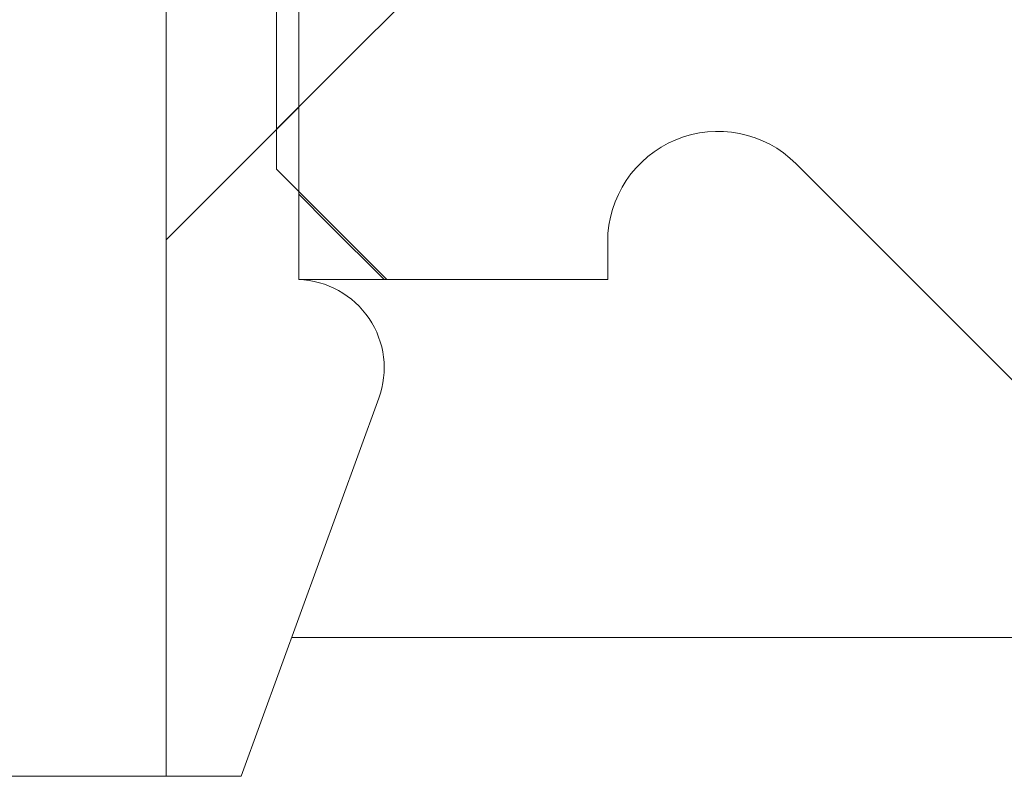
# Model space of a CAD drawing. Units: millimetres. Extents: x -86 to 79, y -66 to 66.
# Drawn here: x -7 to -3, y 24 to 27 of the extents above; entities that cross this region are included whole.
import ezdxf

# ---------------------------------------------------------------- set-up
doc = ezdxf.new("R2010")
doc.units = ezdxf.units.MM
doc.header["$MEASUREMENT"] = 0
doc.layers.add('Ebene 1', color=7, linetype='Continuous')

msp = doc.modelspace()

# ---------------------------------------------------------------- linework, layer by layer
at = {"layer": 'Ebene 1', "lineweight": 5}
for points in [[(-6.0778, 24.0353), (-6.0778, 24.0353), (-6.0778, 28.8478), (-6.0778, 28.8478)], [(-6.0778, 24.0353), (-6.0778, 24.0353), (-6.0778, 28.8478), (-6.0778, 28.8478)], [(-6.0778, 24.0353), (-6.0778, 24.0353), (-6.0778, 28.8478), (-6.0778, 28.8478)], [(-6.0778, 24.0353), (-6.0778, 24.0353), (-6.0778, 28.8478), (-6.0778, 28.8478)], [(-6.0778, 24.0353), (-6.0778, 24.0353), (-6.0778, 28.8478), (-6.0778, 28.8478)], [(-6.0778, 24.0353), (-6.0778, 24.0353), (-6.0778, 28.8478), (-6.0778, 28.8478)], [(-6.0778, 24.0353), (-6.0778, 24.0353), (-6.0778, 28.8478), (-6.0778, 28.8478)], [(-6.0778, 24.0353), (-6.0778, 24.0353), (-6.0778, 28.8478), (-6.0778, 28.8478)], [(-6.0778, 24.0353), (-6.0778, 24.0353), (-6.0778, 28.8478), (-6.0778, 28.8478)], [(-6.0778, 24.0353), (-6.0778, 24.0353), (-6.0778, 28.8478), (-6.0778, 28.8478)], [(-6.0778, 24.0353), (-6.0778, 24.0353), (-6.0778, 28.8478), (-6.0778, 28.8478)], [(-6.0778, 24.0353), (-6.0778, 24.0353), (-6.0778, 28.8478), (-6.0778, 28.8478)], [(-6.0778, 24.0353), (-6.0778, 24.0353), (-6.0778, 28.8478), (-6.0778, 28.8478)], [(-6.0778, 24.0353), (-6.0778, 24.0353), (-6.0778, 28.8478), (-6.0778, 28.8478)], [(-6.0778, 24.0353), (-6.0778, 24.0353), (-6.0778, 28.8478), (-6.0778, 28.8478)], [(-6.0778, 24.0353), (-6.0778, 24.0353), (-6.0778, 28.8478), (-6.0778, 28.8478)], [(-6.0778, 24.0353), (-6.0778, 24.0353), (-6.0778, 28.8478), (-6.0778, 28.8478)], [(-6.0778, 24.0353), (-6.0778, 24.0353), (-6.0778, 28.8478), (-6.0778, 28.8478)], [(-6.0778, 24.0353), (-6.0778, 24.0353), (-6.0778, 28.8478), (-6.0778, 28.8478)], [(-6.0778, 24.0353), (-6.0778, 24.0353), (-6.0778, 28.8478), (-6.0778, 28.8478)], [(-6.0778, 24.0353), (-6.0778, 24.0353), (-6.0778, 28.8478), (-6.0778, 28.8478)], [(-5.6158, 25.7677), (-5.6158, 25.7677), (-5.6158, 28.4628), (-5.6158, 28.4628)], [(-5.6158, 25.7677), (-5.6158, 25.7677), (-5.6158, 28.4628), (-5.6158, 28.4628)], [(-5.6158, 25.7677), (-5.6158, 25.7677), (-5.6158, 28.4628), (-5.6158, 28.4628)], [(-5.6158, 25.7677), (-5.6158, 25.7677), (-5.6158, 28.4628), (-5.6158, 28.4628)], [(-5.6158, 25.7677), (-5.6158, 25.7677), (-5.6158, 28.4628), (-5.6158, 28.4628)], [(-5.6158, 25.7677), (-5.6158, 25.7677), (-5.6158, 28.4628), (-5.6158, 28.4628)], [(-5.6158, 25.7677), (-5.6158, 25.7677), (-5.6158, 28.4628), (-5.6158, 28.4628)], [(-5.6158, 25.7677), (-5.6158, 25.7677), (-5.6158, 28.4628), (-5.6158, 28.4628)], [(-5.6158, 25.7677), (-5.6158, 25.7677), (-5.6158, 28.4628), (-5.6158, 28.4628)], [(-5.6158, 25.7677), (-5.6158, 25.7677), (-5.6158, 28.4628), (-5.6158, 28.4628)], [(-5.6158, 25.7677), (-5.6158, 25.7677), (-5.6158, 28.4628), (-5.6158, 28.4628)], [(-5.6158, 25.7677), (-5.6158, 25.7677), (-5.6158, 28.4628), (-5.6158, 28.4628)], [(-5.6158, 25.7677), (-5.6158, 25.7677), (-5.6158, 28.4628), (-5.6158, 28.4628)], [(-5.6158, 25.7677), (-5.6158, 25.7677), (-5.6158, 28.4628), (-5.6158, 28.4628)], [(-5.6158, 25.7677), (-5.6158, 25.7677), (-5.6158, 28.4628), (-5.6158, 28.4628)], [(-5.6158, 25.7677), (-5.6158, 25.7677), (-5.6158, 28.4628), (-5.6158, 28.4628)], [(-5.6158, 25.7677), (-5.6158, 25.7677), (-5.6158, 28.4628), (-5.6158, 28.4628)], [(-5.6158, 25.7677), (-5.6158, 25.7677), (-5.6158, 28.4628), (-5.6158, 28.4628)], [(-5.6158, 25.7677), (-5.6158, 25.7677), (-5.6158, 28.4628), (-5.6158, 28.4628)], [(-5.6158, 25.7677), (-5.6158, 25.7677), (-5.6158, 28.4628), (-5.6158, 28.4628)], [(-5.6158, 25.7677), (-5.6158, 25.7677), (-5.6158, 28.4628), (-5.6158, 28.4628)], [(-5.6928, 26.2921), (-5.6928, 26.2921), (-4.292, 27.6928), (-4.292, 27.6928)], [(-5.6928, 26.2921), (-5.6928, 26.2921), (-4.292, 27.6928), (-4.292, 27.6928)], [(-5.6928, 26.2921), (-5.6928, 26.2921), (-4.292, 27.6928), (-4.292, 27.6928)], [(-5.6928, 26.2921), (-5.6928, 26.2921), (-4.292, 27.6928), (-4.292, 27.6928)], [(-5.6928, 26.2921), (-5.6928, 26.2921), (-4.292, 27.6928), (-4.292, 27.6928)], [(-5.6928, 26.2921), (-5.6928, 26.2921), (-4.292, 27.6928), (-4.292, 27.6928)], [(-5.6928, 26.2921), (-5.6928, 26.2921), (-4.292, 27.6928), (-4.292, 27.6928)], [(-5.6928, 26.2921), (-5.6928, 26.2921), (-4.292, 27.6928), (-4.292, 27.6928)], [(-5.6928, 26.2921), (-5.6928, 26.2921), (-4.292, 27.6928), (-4.292, 27.6928)], [(-5.6928, 26.2921), (-5.6928, 26.2921), (-4.292, 27.6928), (-4.292, 27.6928)], [(-5.6928, 26.2921), (-5.6928, 26.2921), (-4.292, 27.6928), (-4.292, 27.6928)], [(-5.6928, 26.2921), (-5.6928, 26.2921), (-4.292, 27.6928), (-4.292, 27.6928)], [(-5.6928, 26.2921), (-5.6928, 26.2921), (-4.292, 27.6928), (-4.292, 27.6928)], [(-5.6928, 26.2921), (-5.6928, 26.2921), (-4.292, 27.6928), (-4.292, 27.6928)], [(-5.6928, 26.2921), (-5.6928, 26.2921), (-4.292, 27.6928), (-4.292, 27.6928)], [(-5.6928, 26.2921), (-5.6928, 26.2921), (-4.292, 27.6928), (-4.292, 27.6928)], [(-5.6928, 26.2921), (-5.6928, 26.2921), (-4.292, 27.6928), (-4.292, 27.6928)], [(-5.6928, 26.2921), (-5.6928, 26.2921), (-4.292, 27.6928), (-4.292, 27.6928)], [(-5.6928, 26.2921), (-5.6928, 26.2921), (-4.292, 27.6928), (-4.292, 27.6928)], [(-5.6928, 26.2921), (-5.6928, 26.2921), (-4.292, 27.6928), (-4.292, 27.6928)], [(-5.6928, 26.2921), (-5.6928, 26.2921), (-4.292, 27.6928), (-4.292, 27.6928)], [(-1.0727, 24.9978), (-1.0727, 24.9978), (-3.7677, 27.6928), (-3.7677, 27.6928)], [(-1.0727, 24.9978), (-1.0727, 24.9978), (-3.7677, 27.6928), (-3.7677, 27.6928)], [(-1.0727, 24.9978), (-1.0727, 24.9978), (-3.7677, 27.6928), (-3.7677, 27.6928)], [(-1.0727, 24.9978), (-1.0727, 24.9978), (-3.7677, 27.6928), (-3.7677, 27.6928)], [(-1.0727, 24.9978), (-1.0727, 24.9978), (-3.7677, 27.6928), (-3.7677, 27.6928)], [(-1.0727, 24.9978), (-1.0727, 24.9978), (-3.7677, 27.6928), (-3.7677, 27.6928)], [(-1.0727, 24.9978), (-1.0727, 24.9978), (-3.7677, 27.6928), (-3.7677, 27.6928)], [(-1.0727, 24.9978), (-1.0727, 24.9978), (-3.7677, 27.6928), (-3.7677, 27.6928)], [(-1.0727, 24.9978), (-1.0727, 24.9978), (-3.7677, 27.6928), (-3.7677, 27.6928)], [(-1.0727, 24.9978), (-1.0727, 24.9978), (-3.7677, 27.6928), (-3.7677, 27.6928)], [(-1.0727, 24.9978), (-1.0727, 24.9978), (-3.7677, 27.6928), (-3.7677, 27.6928)], [(-1.0727, 24.9978), (-1.0727, 24.9978), (-3.7677, 27.6928), (-3.7677, 27.6928)], [(-1.0727, 24.9978), (-1.0727, 24.9978), (-3.7677, 27.6928), (-3.7677, 27.6928)], [(-1.0727, 24.9978), (-1.0727, 24.9978), (-3.7677, 27.6928), (-3.7677, 27.6928)], [(-1.0727, 24.9978), (-1.0727, 24.9978), (-3.7677, 27.6928), (-3.7677, 27.6928)], [(-1.0727, 24.9978), (-1.0727, 24.9978), (-3.7677, 27.6928), (-3.7677, 27.6928)], [(-1.0727, 24.9978), (-1.0727, 24.9978), (-3.7677, 27.6928), (-3.7677, 27.6928)], [(-1.0727, 24.9978), (-1.0727, 24.9978), (-3.7677, 27.6928), (-3.7677, 27.6928)], [(-1.0727, 24.9978), (-1.0727, 24.9978), (-3.7677, 27.6928), (-3.7677, 27.6928)], [(-1.0727, 24.9978), (-1.0727, 24.9978), (-3.7677, 27.6928), (-3.7677, 27.6928)], [(-1.0727, 24.9978), (-1.0727, 24.9978), (-3.7677, 27.6928), (-3.7677, 27.6928)], [(-5.6928, 26.8509), (-5.6928, 26.8509), (-5.6928, 26.1528), (-5.6928, 26.1528)], [(-5.6928, 26.8509), (-5.6928, 26.8509), (-5.6928, 26.1528), (-5.6928, 26.1528)], [(-5.6928, 26.8509), (-5.6928, 26.8509), (-5.6928, 26.1528), (-5.6928, 26.1528)], [(-5.6928, 26.8509), (-5.6928, 26.8509), (-5.6928, 26.1528), (-5.6928, 26.1528)], [(-5.6928, 26.8509), (-5.6928, 26.8509), (-5.6928, 26.1528), (-5.6928, 26.1528)], [(-5.6928, 26.8509), (-5.6928, 26.8509), (-5.6928, 26.1528), (-5.6928, 26.1528)], [(-5.6928, 26.8509), (-5.6928, 26.8509), (-5.6928, 26.1528), (-5.6928, 26.1528)], [(-5.6928, 26.8509), (-5.6928, 26.8509), (-5.6928, 26.1528), (-5.6928, 26.1528)], [(-5.6928, 26.8509), (-5.6928, 26.8509), (-5.6928, 26.1528), (-5.6928, 26.1528)], [(-5.6928, 26.8509), (-5.6928, 26.8509), (-5.6928, 26.1528), (-5.6928, 26.1528)], [(-5.6928, 26.8509), (-5.6928, 26.8509), (-5.6928, 26.1528), (-5.6928, 26.1528)], [(-5.6928, 26.8509), (-5.6928, 26.8509), (-5.6928, 26.1528), (-5.6928, 26.1528)], [(-5.6928, 26.8509), (-5.6928, 26.8509), (-5.6928, 26.1528), (-5.6928, 26.1528)], [(-5.6928, 26.8509), (-5.6928, 26.8509), (-5.6928, 26.1528), (-5.6928, 26.1528)], [(-5.6928, 26.8509), (-5.6928, 26.8509), (-5.6928, 26.1528), (-5.6928, 26.1528)], [(-5.6928, 26.8509), (-5.6928, 26.8509), (-5.6928, 26.1528), (-5.6928, 26.1528)], [(-5.6928, 26.8509), (-5.6928, 26.8509), (-5.6928, 26.1528), (-5.6928, 26.1528)], [(-5.6928, 26.8509), (-5.6928, 26.8509), (-5.6928, 26.1528), (-5.6928, 26.1528)], [(-5.6928, 26.8509), (-5.6928, 26.8509), (-5.6928, 26.1528), (-5.6928, 26.1528)], [(-5.6928, 26.8509), (-5.6928, 26.8509), (-5.6928, 26.1528), (-5.6928, 26.1528)], [(-5.6928, 26.8509), (-5.6928, 26.8509), (-5.6928, 26.1528), (-5.6928, 26.1528)], [(-6.0778, 25.9071), (-6.0778, 25.9071), (-5.6158, 26.3691), (-5.6158, 26.3691)], [(-6.0778, 25.9071), (-6.0778, 25.9071), (-5.6158, 26.3691), (-5.6158, 26.3691)], [(-6.0778, 25.9071), (-6.0778, 25.9071), (-5.6158, 26.3691), (-5.6158, 26.3691)], [(-6.0778, 25.9071), (-6.0778, 25.9071), (-5.6158, 26.3691), (-5.6158, 26.3691)], [(-6.0778, 25.9071), (-6.0778, 25.9071), (-5.6158, 26.3691), (-5.6158, 26.3691)], [(-6.0778, 25.9071), (-6.0778, 25.9071), (-5.6158, 26.3691), (-5.6158, 26.3691)], [(-6.0778, 25.9071), (-6.0778, 25.9071), (-5.6158, 26.3691), (-5.6158, 26.3691)], [(-6.0778, 25.9071), (-6.0778, 25.9071), (-5.6158, 26.3691), (-5.6158, 26.3691)], [(-6.0778, 25.9071), (-6.0778, 25.9071), (-5.6158, 26.3691), (-5.6158, 26.3691)], [(-6.0778, 25.9071), (-6.0778, 25.9071), (-5.6158, 26.3691), (-5.6158, 26.3691)], [(-6.0778, 25.9071), (-6.0778, 25.9071), (-5.6158, 26.3691), (-5.6158, 26.3691)], [(-6.0778, 25.9071), (-6.0778, 25.9071), (-5.6158, 26.3691), (-5.6158, 26.3691)], [(-6.0778, 25.9071), (-6.0778, 25.9071), (-5.6158, 26.3691), (-5.6158, 26.3691)], [(-6.0778, 25.9071), (-6.0778, 25.9071), (-5.6158, 26.3691), (-5.6158, 26.3691)], [(-6.0778, 25.9071), (-6.0778, 25.9071), (-5.6158, 26.3691), (-5.6158, 26.3691)], [(-6.0778, 25.9071), (-6.0778, 25.9071), (-5.6158, 26.3691), (-5.6158, 26.3691)], [(-6.0778, 25.9071), (-6.0778, 25.9071), (-5.6158, 26.3691), (-5.6158, 26.3691)], [(-6.0778, 25.9071), (-6.0778, 25.9071), (-5.6158, 26.3691), (-5.6158, 26.3691)], [(-6.0778, 25.9071), (-6.0778, 25.9071), (-5.6158, 26.3691), (-5.6158, 26.3691)], [(-6.0778, 25.9071), (-6.0778, 25.9071), (-5.6158, 26.3691), (-5.6158, 26.3691)], [(-6.0778, 25.9071), (-6.0778, 25.9071), (-5.6158, 26.3691), (-5.6158, 26.3691)], [(-5.6158, 26.3691), (-5.6158, 26.3691), (-5.6158, 26.3691), (-5.6158, 26.3691)], [(-5.6928, 26.2921), (-5.6928, 26.2921), (-5.6928, 26.2921), (-5.6928, 26.2921)], [(-5.6928, 26.1528), (-5.6928, 26.1528), (-5.6928, 26.1528), (-5.6928, 26.1528)], [(-5.6928, 26.1528), (-5.6928, 26.1528), (-5.3078, 25.7678), (-5.3078, 25.7678)], [(-5.6928, 26.1528), (-5.6928, 26.1528), (-5.3078, 25.7678), (-5.3078, 25.7678)], [(-5.6928, 26.1528), (-5.6928, 26.1528), (-5.3078, 25.7678), (-5.3078, 25.7678)], [(-5.6928, 26.1528), (-5.6928, 26.1528), (-5.3078, 25.7678), (-5.3078, 25.7678)], [(-5.6928, 26.1528), (-5.6928, 26.1528), (-5.3078, 25.7678), (-5.3078, 25.7678)], [(-5.6928, 26.1528), (-5.6928, 26.1528), (-5.3078, 25.7678), (-5.3078, 25.7678)], [(-5.6928, 26.1528), (-5.6928, 26.1528), (-5.3078, 25.7678), (-5.3078, 25.7678)], [(-5.6928, 26.1528), (-5.6928, 26.1528), (-5.3078, 25.7678), (-5.3078, 25.7678)], [(-5.6928, 26.1528), (-5.6928, 26.1528), (-5.3078, 25.7678), (-5.3078, 25.7678)], [(-5.6928, 26.1528), (-5.6928, 26.1528), (-5.3078, 25.7678), (-5.3078, 25.7678)], [(-5.6928, 26.1528), (-5.6928, 26.1528), (-5.3078, 25.7678), (-5.3078, 25.7678)], [(-5.6928, 26.1528), (-5.6928, 26.1528), (-5.3078, 25.7678), (-5.3078, 25.7678)], [(-5.6928, 26.1528), (-5.6928, 26.1528), (-5.3078, 25.7678), (-5.3078, 25.7678)], [(-5.6928, 26.1528), (-5.6928, 26.1528), (-5.3078, 25.7678), (-5.3078, 25.7678)], [(-5.6928, 26.1528), (-5.6928, 26.1528), (-5.3078, 25.7678), (-5.3078, 25.7678)], [(-5.6928, 26.1528), (-5.6928, 26.1528), (-5.3078, 25.7678), (-5.3078, 25.7678)], [(-5.6928, 26.1528), (-5.6928, 26.1528), (-5.3078, 25.7678), (-5.3078, 25.7678)], [(-5.6928, 26.1528), (-5.6928, 26.1528), (-5.3078, 25.7678), (-5.3078, 25.7678)], [(-5.6928, 26.1528), (-5.6928, 26.1528), (-5.3078, 25.7678), (-5.3078, 25.7678)], [(-5.6928, 26.1528), (-5.6928, 26.1528), (-5.3078, 25.7678), (-5.3078, 25.7678)], [(-5.6928, 26.1528), (-5.6928, 26.1528), (-5.3078, 25.7678), (-5.3078, 25.7678)], [(-5.6928, 26.1528), (-5.6928, 26.1528), (-5.6928, 26.1528), (-5.6928, 26.1528)], [(-3.8805, 26.1722), (-3.8805, 26.1722), (-3.8805, 26.1722), (-3.8805, 26.1722)], [(-3.8805, 26.1722), (-3.8805, 26.1722), (-2.2277, 24.5194), (-2.2277, 24.5194)], [(-3.8805, 26.1722), (-3.8805, 26.1722), (-2.2277, 24.5194), (-2.2277, 24.5194)], [(-3.8805, 26.1722), (-3.8805, 26.1722), (-2.2277, 24.5194), (-2.2277, 24.5194)], [(-3.8805, 26.1722), (-3.8805, 26.1722), (-2.2277, 24.5194), (-2.2277, 24.5194)], [(-3.8805, 26.1722), (-3.8805, 26.1722), (-2.2277, 24.5194), (-2.2277, 24.5194)], [(-3.8805, 26.1722), (-3.8805, 26.1722), (-2.2277, 24.5194), (-2.2277, 24.5194)], [(-3.8805, 26.1722), (-3.8805, 26.1722), (-2.2277, 24.5194), (-2.2277, 24.5194)], [(-3.8805, 26.1722), (-3.8805, 26.1722), (-2.2277, 24.5194), (-2.2277, 24.5194)], [(-3.8805, 26.1722), (-3.8805, 26.1722), (-2.2277, 24.5194), (-2.2277, 24.5194)], [(-3.8805, 26.1722), (-3.8805, 26.1722), (-2.2277, 24.5194), (-2.2277, 24.5194)], [(-3.8805, 26.1722), (-3.8805, 26.1722), (-2.2277, 24.5194), (-2.2277, 24.5194)], [(-3.8805, 26.1722), (-3.8805, 26.1722), (-2.2277, 24.5194), (-2.2277, 24.5194)], [(-3.8805, 26.1722), (-3.8805, 26.1722), (-2.2277, 24.5194), (-2.2277, 24.5194)], [(-3.8805, 26.1722), (-3.8805, 26.1722), (-2.2277, 24.5194), (-2.2277, 24.5194)], [(-3.8805, 26.1722), (-3.8805, 26.1722), (-2.2277, 24.5194), (-2.2277, 24.5194)], [(-3.8805, 26.1722), (-3.8805, 26.1722), (-2.2277, 24.5194), (-2.2277, 24.5194)], [(-3.8805, 26.1722), (-3.8805, 26.1722), (-2.2277, 24.5194), (-2.2277, 24.5194)], [(-3.8805, 26.1722), (-3.8805, 26.1722), (-2.2277, 24.5194), (-2.2277, 24.5194)], [(-3.8805, 26.1722), (-3.8805, 26.1722), (-2.2277, 24.5194), (-2.2277, 24.5194)], [(-3.8805, 26.1722), (-3.8805, 26.1722), (-2.2277, 24.5194), (-2.2277, 24.5194)], [(-3.8805, 26.1722), (-3.8805, 26.1722), (-2.2277, 24.5194), (-2.2277, 24.5194)], [(-6.0778, 25.9071), (-6.0778, 25.9071), (-6.0778, 25.9071), (-6.0778, 25.9071)], [(-4.5378, 25.8999), (-4.5378, 25.8999), (-4.5378, 25.8999), (-4.5378, 25.8999)], [(-4.5378, 25.7678), (-4.5378, 25.7678), (-4.5378, 25.8999), (-4.5378, 25.8999)], [(-4.5378, 25.7678), (-4.5378, 25.7678), (-4.5378, 25.8999), (-4.5378, 25.8999)], [(-4.5378, 25.7678), (-4.5378, 25.7678), (-4.5378, 25.8999), (-4.5378, 25.8999)], [(-4.5378, 25.7678), (-4.5378, 25.7678), (-4.5378, 25.8999), (-4.5378, 25.8999)], [(-4.5378, 25.7678), (-4.5378, 25.7678), (-4.5378, 25.8999), (-4.5378, 25.8999)], [(-4.5378, 25.7678), (-4.5378, 25.7678), (-4.5378, 25.8999), (-4.5378, 25.8999)], [(-4.5378, 25.7678), (-4.5378, 25.7678), (-4.5378, 25.8999), (-4.5378, 25.8999)], [(-4.5378, 25.7678), (-4.5378, 25.7678), (-4.5378, 25.8999), (-4.5378, 25.8999)], [(-4.5378, 25.7678), (-4.5378, 25.7678), (-4.5378, 25.8999), (-4.5378, 25.8999)], [(-4.5378, 25.7678), (-4.5378, 25.7678), (-4.5378, 25.8999), (-4.5378, 25.8999)], [(-4.5378, 25.7678), (-4.5378, 25.7678), (-4.5378, 25.8999), (-4.5378, 25.8999)], [(-4.5378, 25.7678), (-4.5378, 25.7678), (-4.5378, 25.8999), (-4.5378, 25.8999)], [(-4.5378, 25.7678), (-4.5378, 25.7678), (-4.5378, 25.8999), (-4.5378, 25.8999)], [(-4.5378, 25.7678), (-4.5378, 25.7678), (-4.5378, 25.8999), (-4.5378, 25.8999)], [(-4.5378, 25.7678), (-4.5378, 25.7678), (-4.5378, 25.8999), (-4.5378, 25.8999)], [(-4.5378, 25.7678), (-4.5378, 25.7678), (-4.5378, 25.8999), (-4.5378, 25.8999)], [(-4.5378, 25.7678), (-4.5378, 25.7678), (-4.5378, 25.8999), (-4.5378, 25.8999)], [(-4.5378, 25.7678), (-4.5378, 25.7678), (-4.5378, 25.8999), (-4.5378, 25.8999)], [(-4.5378, 25.7678), (-4.5378, 25.7678), (-4.5378, 25.8999), (-4.5378, 25.8999)], [(-4.5378, 25.7678), (-4.5378, 25.7678), (-4.5378, 25.8999), (-4.5378, 25.8999)], [(-4.5378, 25.7678), (-4.5378, 25.7678), (-4.5378, 25.8999), (-4.5378, 25.8999)], [(-5.6158, 25.7678), (-5.6158, 25.7678), (-5.6158, 25.7678), (-5.6158, 25.7678)], [(-5.6158, 25.7678), (-5.6158, 25.7678), (-5.3176, 25.7678), (-5.3176, 25.7678)], [(-5.6158, 25.7678), (-5.6158, 25.7678), (-5.3176, 25.7678), (-5.3176, 25.7678)], [(-5.6158, 25.7678), (-5.6158, 25.7678), (-5.3176, 25.7678), (-5.3176, 25.7678)], [(-5.6158, 25.7678), (-5.6158, 25.7678), (-5.3176, 25.7678), (-5.3176, 25.7678)], [(-5.6158, 25.7678), (-5.6158, 25.7678), (-5.3176, 25.7678), (-5.3176, 25.7678)], [(-5.6158, 25.7678), (-5.6158, 25.7678), (-5.3176, 25.7678), (-5.3176, 25.7678)], [(-5.6158, 25.7678), (-5.6158, 25.7678), (-5.3176, 25.7678), (-5.3176, 25.7678)], [(-5.6158, 25.7678), (-5.6158, 25.7678), (-5.3176, 25.7678), (-5.3176, 25.7678)], [(-5.6158, 25.7678), (-5.6158, 25.7678), (-5.3176, 25.7678), (-5.3176, 25.7678)], [(-5.6158, 25.7678), (-5.6158, 25.7678), (-5.3176, 25.7678), (-5.3176, 25.7678)], [(-5.6158, 25.7678), (-5.6158, 25.7678), (-5.3176, 25.7678), (-5.3176, 25.7678)], [(-5.6158, 25.7678), (-5.6158, 25.7678), (-5.3176, 25.7678), (-5.3176, 25.7678)], [(-5.6158, 25.7678), (-5.6158, 25.7678), (-5.3176, 25.7678), (-5.3176, 25.7678)], [(-5.6158, 25.7678), (-5.6158, 25.7678), (-5.3176, 25.7678), (-5.3176, 25.7678)], [(-5.6158, 25.7678), (-5.6158, 25.7678), (-5.3176, 25.7678), (-5.3176, 25.7678)], [(-5.6158, 25.7678), (-5.6158, 25.7678), (-5.3176, 25.7678), (-5.3176, 25.7678)], [(-5.6158, 25.7678), (-5.6158, 25.7678), (-5.3176, 25.7678), (-5.3176, 25.7678)], [(-5.6158, 25.7678), (-5.6158, 25.7678), (-5.3176, 25.7678), (-5.3176, 25.7678)], [(-5.6158, 25.7678), (-5.6158, 25.7678), (-5.3176, 25.7678), (-5.3176, 25.7678)], [(-5.6158, 25.7678), (-5.6158, 25.7678), (-5.3176, 25.7678), (-5.3176, 25.7678)], [(-5.6158, 25.7678), (-5.6158, 25.7678), (-5.3176, 25.7678), (-5.3176, 25.7678)], [(-5.6158, 25.7677), (-5.6158, 25.7677), (-5.6158, 25.7677), (-5.6158, 25.7677)], [(-5.3176, 25.7678), (-5.3176, 25.7678), (-5.3176, 25.7678), (-5.3176, 25.7678)], [(-5.3176, 25.7678), (-5.3176, 25.7678), (-5.3078, 25.7678), (-5.3078, 25.7678)], [(-5.3176, 25.7678), (-5.3176, 25.7678), (-5.3078, 25.7678), (-5.3078, 25.7678)], [(-5.3176, 25.7678), (-5.3176, 25.7678), (-5.3078, 25.7678), (-5.3078, 25.7678)], [(-5.3176, 25.7678), (-5.3176, 25.7678), (-5.3078, 25.7678), (-5.3078, 25.7678)], [(-5.3176, 25.7678), (-5.3176, 25.7678), (-5.3078, 25.7678), (-5.3078, 25.7678)], [(-5.3176, 25.7678), (-5.3176, 25.7678), (-5.3078, 25.7678), (-5.3078, 25.7678)], [(-5.3176, 25.7678), (-5.3176, 25.7678), (-5.3078, 25.7678), (-5.3078, 25.7678)], [(-5.3176, 25.7678), (-5.3176, 25.7678), (-5.3078, 25.7678), (-5.3078, 25.7678)], [(-5.3176, 25.7678), (-5.3176, 25.7678), (-5.3078, 25.7678), (-5.3078, 25.7678)], [(-5.3176, 25.7678), (-5.3176, 25.7678), (-5.3078, 25.7678), (-5.3078, 25.7678)], [(-5.3176, 25.7678), (-5.3176, 25.7678), (-5.3078, 25.7678), (-5.3078, 25.7678)], [(-5.3176, 25.7678), (-5.3176, 25.7678), (-5.3078, 25.7678), (-5.3078, 25.7678)], [(-5.3176, 25.7678), (-5.3176, 25.7678), (-5.3078, 25.7678), (-5.3078, 25.7678)], [(-5.3176, 25.7678), (-5.3176, 25.7678), (-5.3078, 25.7678), (-5.3078, 25.7678)], [(-5.3176, 25.7678), (-5.3176, 25.7678), (-5.3078, 25.7678), (-5.3078, 25.7678)], [(-5.3176, 25.7678), (-5.3176, 25.7678), (-5.3078, 25.7678), (-5.3078, 25.7678)], [(-5.3176, 25.7678), (-5.3176, 25.7678), (-5.3078, 25.7678), (-5.3078, 25.7678)], [(-5.3176, 25.7678), (-5.3176, 25.7678), (-5.3078, 25.7678), (-5.3078, 25.7678)], [(-5.3176, 25.7678), (-5.3176, 25.7678), (-5.3078, 25.7678), (-5.3078, 25.7678)], [(-5.3176, 25.7678), (-5.3176, 25.7678), (-5.3078, 25.7678), (-5.3078, 25.7678)], [(-5.3176, 25.7678), (-5.3176, 25.7678), (-5.3078, 25.7678), (-5.3078, 25.7678)], [(-5.3176, 25.7678), (-5.3176, 25.7678), (-5.3176, 25.7678), (-5.3176, 25.7678)], [(-5.3078, 25.7678), (-5.3078, 25.7678), (-5.3078, 25.7678), (-5.3078, 25.7678)], [(-5.3078, 25.7678), (-5.3078, 25.7678), (-4.5378, 25.7678), (-4.5378, 25.7678)], [(-5.3078, 25.7678), (-5.3078, 25.7678), (-4.5378, 25.7678), (-4.5378, 25.7678)], [(-5.3078, 25.7678), (-5.3078, 25.7678), (-4.5378, 25.7678), (-4.5378, 25.7678)], [(-5.3078, 25.7678), (-5.3078, 25.7678), (-4.5378, 25.7678), (-4.5378, 25.7678)], [(-5.3078, 25.7678), (-5.3078, 25.7678), (-4.5378, 25.7678), (-4.5378, 25.7678)], [(-5.3078, 25.7678), (-5.3078, 25.7678), (-4.5378, 25.7678), (-4.5378, 25.7678)], [(-5.3078, 25.7678), (-5.3078, 25.7678), (-4.5378, 25.7678), (-4.5378, 25.7678)], [(-5.3078, 25.7678), (-5.3078, 25.7678), (-4.5378, 25.7678), (-4.5378, 25.7678)], [(-5.3078, 25.7678), (-5.3078, 25.7678), (-4.5378, 25.7678), (-4.5378, 25.7678)], [(-5.3078, 25.7678), (-5.3078, 25.7678), (-4.5378, 25.7678), (-4.5378, 25.7678)], [(-5.3078, 25.7678), (-5.3078, 25.7678), (-4.5378, 25.7678), (-4.5378, 25.7678)], [(-5.3078, 25.7678), (-5.3078, 25.7678), (-4.5378, 25.7678), (-4.5378, 25.7678)], [(-5.3078, 25.7678), (-5.3078, 25.7678), (-4.5378, 25.7678), (-4.5378, 25.7678)], [(-5.3078, 25.7678), (-5.3078, 25.7678), (-4.5378, 25.7678), (-4.5378, 25.7678)], [(-5.3078, 25.7678), (-5.3078, 25.7678), (-4.5378, 25.7678), (-4.5378, 25.7678)], [(-5.3078, 25.7678), (-5.3078, 25.7678), (-4.5378, 25.7678), (-4.5378, 25.7678)], [(-5.3078, 25.7678), (-5.3078, 25.7678), (-4.5378, 25.7678), (-4.5378, 25.7678)], [(-5.3078, 25.7678), (-5.3078, 25.7678), (-4.5378, 25.7678), (-4.5378, 25.7678)], [(-5.3078, 25.7678), (-5.3078, 25.7678), (-4.5378, 25.7678), (-4.5378, 25.7678)], [(-5.3078, 25.7678), (-5.3078, 25.7678), (-4.5378, 25.7678), (-4.5378, 25.7678)], [(-5.3078, 25.7678), (-5.3078, 25.7678), (-4.5378, 25.7678), (-4.5378, 25.7678)], [(-5.3078, 25.7678), (-5.3078, 25.7678), (-5.3078, 25.7678), (-5.3078, 25.7678)], [(-5.3078, 25.7678), (-5.3078, 25.7678), (-5.3078, 25.7678), (-5.3078, 25.7678)], [(-4.5378, 25.7678), (-4.5378, 25.7678), (-4.5378, 25.7678), (-4.5378, 25.7678)], [(-4.5378, 25.7678), (-4.5378, 25.7678), (-4.5378, 25.7678), (-4.5378, 25.7678)], [(-5.8161, 24.0353), (-5.8161, 24.0353), (-5.3359, 25.3545), (-5.3359, 25.3545)], [(-5.8161, 24.0353), (-5.8161, 24.0353), (-5.3359, 25.3545), (-5.3359, 25.3545)], [(-5.8161, 24.0353), (-5.8161, 24.0353), (-5.3359, 25.3545), (-5.3359, 25.3545)], [(-5.8161, 24.0353), (-5.8161, 24.0353), (-5.3359, 25.3545), (-5.3359, 25.3545)], [(-5.8161, 24.0353), (-5.8161, 24.0353), (-5.3359, 25.3545), (-5.3359, 25.3545)], [(-5.8161, 24.0353), (-5.8161, 24.0353), (-5.3359, 25.3545), (-5.3359, 25.3545)], [(-5.8161, 24.0353), (-5.8161, 24.0353), (-5.3359, 25.3545), (-5.3359, 25.3545)], [(-5.8161, 24.0353), (-5.8161, 24.0353), (-5.3359, 25.3545), (-5.3359, 25.3545)], [(-5.8161, 24.0353), (-5.8161, 24.0353), (-5.3359, 25.3545), (-5.3359, 25.3545)], [(-5.8161, 24.0353), (-5.8161, 24.0353), (-5.3359, 25.3545), (-5.3359, 25.3545)], [(-5.8161, 24.0353), (-5.8161, 24.0353), (-5.3359, 25.3545), (-5.3359, 25.3545)], [(-5.8161, 24.0353), (-5.8161, 24.0353), (-5.3359, 25.3545), (-5.3359, 25.3545)], [(-5.8161, 24.0353), (-5.8161, 24.0353), (-5.3359, 25.3545), (-5.3359, 25.3545)], [(-5.8161, 24.0353), (-5.8161, 24.0353), (-5.3359, 25.3545), (-5.3359, 25.3545)], [(-5.8161, 24.0353), (-5.8161, 24.0353), (-5.3359, 25.3545), (-5.3359, 25.3545)], [(-5.8161, 24.0353), (-5.8161, 24.0353), (-5.3359, 25.3545), (-5.3359, 25.3545)], [(-5.8161, 24.0353), (-5.8161, 24.0353), (-5.3359, 25.3545), (-5.3359, 25.3545)], [(-5.8161, 24.0353), (-5.8161, 24.0353), (-5.3359, 25.3545), (-5.3359, 25.3545)], [(-5.8161, 24.0353), (-5.8161, 24.0353), (-5.3359, 25.3545), (-5.3359, 25.3545)], [(-5.8161, 24.0353), (-5.8161, 24.0353), (-5.3359, 25.3545), (-5.3359, 25.3545)], [(-5.8161, 24.0353), (-5.8161, 24.0353), (-5.3359, 25.3545), (-5.3359, 25.3545)], [(-5.3359, 25.3545), (-5.3359, 25.3545), (-5.3359, 25.3545), (-5.3359, 25.3545)], [(-5.6399, 24.5194), (-5.6399, 24.5194), (-5.6399, 24.5194), (-5.6399, 24.5194)], [(-5.6399, 24.5194), (-5.6399, 24.5194), (-2.2277, 24.5194), (-2.2277, 24.5194)], [(-5.6399, 24.5194), (-5.6399, 24.5194), (-2.2277, 24.5194), (-2.2277, 24.5194)], [(-5.6399, 24.5194), (-5.6399, 24.5194), (-2.2277, 24.5194), (-2.2277, 24.5194)], [(-5.6399, 24.5194), (-5.6399, 24.5194), (-2.2277, 24.5194), (-2.2277, 24.5194)], [(-5.6399, 24.5194), (-5.6399, 24.5194), (-2.2277, 24.5194), (-2.2277, 24.5194)], [(-5.6399, 24.5194), (-5.6399, 24.5194), (-2.2277, 24.5194), (-2.2277, 24.5194)], [(-5.6399, 24.5194), (-5.6399, 24.5194), (-2.2277, 24.5194), (-2.2277, 24.5194)], [(-5.6399, 24.5194), (-5.6399, 24.5194), (-2.2277, 24.5194), (-2.2277, 24.5194)], [(-5.6399, 24.5194), (-5.6399, 24.5194), (-2.2277, 24.5194), (-2.2277, 24.5194)], [(-5.6399, 24.5194), (-5.6399, 24.5194), (-2.2277, 24.5194), (-2.2277, 24.5194)], [(-5.6399, 24.5194), (-5.6399, 24.5194), (-2.2277, 24.5194), (-2.2277, 24.5194)], [(-5.6399, 24.5194), (-5.6399, 24.5194), (-2.2277, 24.5194), (-2.2277, 24.5194)], [(-5.6399, 24.5194), (-5.6399, 24.5194), (-2.2277, 24.5194), (-2.2277, 24.5194)], [(-5.6399, 24.5194), (-5.6399, 24.5194), (-2.2277, 24.5194), (-2.2277, 24.5194)], [(-5.6399, 24.5194), (-5.6399, 24.5194), (-2.2277, 24.5194), (-2.2277, 24.5194)], [(-5.6399, 24.5194), (-5.6399, 24.5194), (-2.2277, 24.5194), (-2.2277, 24.5194)], [(-5.6399, 24.5194), (-5.6399, 24.5194), (-2.2277, 24.5194), (-2.2277, 24.5194)], [(-5.6399, 24.5194), (-5.6399, 24.5194), (-2.2277, 24.5194), (-2.2277, 24.5194)], [(-5.6399, 24.5194), (-5.6399, 24.5194), (-2.2277, 24.5194), (-2.2277, 24.5194)], [(-5.6399, 24.5194), (-5.6399, 24.5194), (-2.2277, 24.5194), (-2.2277, 24.5194)], [(-5.6399, 24.5194), (-5.6399, 24.5194), (-2.2277, 24.5194), (-2.2277, 24.5194)], [(-38.4178, 24.0353), (-38.4178, 24.0353), (-6.0778, 24.0353), (-6.0778, 24.0353)], [(-38.4178, 24.0353), (-38.4178, 24.0353), (-6.0778, 24.0353), (-6.0778, 24.0353)], [(-38.4178, 24.0353), (-38.4178, 24.0353), (-6.0778, 24.0353), (-6.0778, 24.0353)], [(-38.4178, 24.0353), (-38.4178, 24.0353), (-6.0778, 24.0353), (-6.0778, 24.0353)], [(-38.4178, 24.0353), (-38.4178, 24.0353), (-6.0778, 24.0353), (-6.0778, 24.0353)], [(-38.4178, 24.0353), (-38.4178, 24.0353), (-6.0778, 24.0353), (-6.0778, 24.0353)], [(-38.4178, 24.0353), (-38.4178, 24.0353), (-6.0778, 24.0353), (-6.0778, 24.0353)], [(-38.4178, 24.0353), (-38.4178, 24.0353), (-6.0778, 24.0353), (-6.0778, 24.0353)], [(-38.4178, 24.0353), (-38.4178, 24.0353), (-6.0778, 24.0353), (-6.0778, 24.0353)], [(-38.4178, 24.0353), (-38.4178, 24.0353), (-6.0778, 24.0353), (-6.0778, 24.0353)], [(-38.4178, 24.0353), (-38.4178, 24.0353), (-6.0778, 24.0353), (-6.0778, 24.0353)], [(-38.4178, 24.0353), (-38.4178, 24.0353), (-6.0778, 24.0353), (-6.0778, 24.0353)], [(-38.4178, 24.0353), (-38.4178, 24.0353), (-6.0778, 24.0353), (-6.0778, 24.0353)], [(-38.4178, 24.0353), (-38.4178, 24.0353), (-6.0778, 24.0353), (-6.0778, 24.0353)], [(-38.4178, 24.0353), (-38.4178, 24.0353), (-6.0778, 24.0353), (-6.0778, 24.0353)], [(-38.4178, 24.0353), (-38.4178, 24.0353), (-6.0778, 24.0353), (-6.0778, 24.0353)], [(-38.4178, 24.0353), (-38.4178, 24.0353), (-6.0778, 24.0353), (-6.0778, 24.0353)], [(-38.4178, 24.0353), (-38.4178, 24.0353), (-6.0778, 24.0353), (-6.0778, 24.0353)], [(-38.4178, 24.0353), (-38.4178, 24.0353), (-6.0778, 24.0353), (-6.0778, 24.0353)], [(-38.4178, 24.0353), (-38.4178, 24.0353), (-6.0778, 24.0353), (-6.0778, 24.0353)], [(-38.4178, 24.0353), (-38.4178, 24.0353), (-6.0778, 24.0353), (-6.0778, 24.0353)], [(-6.0778, 24.0353), (-6.0778, 24.0353), (-6.0778, 24.0353), (-6.0778, 24.0353)], [(-6.0778, 24.0353), (-6.0778, 24.0353), (-5.8161, 24.0353), (-5.8161, 24.0353)], [(-6.0778, 24.0353), (-6.0778, 24.0353), (-5.8161, 24.0353), (-5.8161, 24.0353)], [(-6.0778, 24.0353), (-6.0778, 24.0353), (-5.8161, 24.0353), (-5.8161, 24.0353)], [(-6.0778, 24.0353), (-6.0778, 24.0353), (-5.8161, 24.0353), (-5.8161, 24.0353)], [(-6.0778, 24.0353), (-6.0778, 24.0353), (-5.8161, 24.0353), (-5.8161, 24.0353)], [(-6.0778, 24.0353), (-6.0778, 24.0353), (-5.8161, 24.0353), (-5.8161, 24.0353)], [(-6.0778, 24.0353), (-6.0778, 24.0353), (-5.8161, 24.0353), (-5.8161, 24.0353)], [(-6.0778, 24.0353), (-6.0778, 24.0353), (-5.8161, 24.0353), (-5.8161, 24.0353)], [(-6.0778, 24.0353), (-6.0778, 24.0353), (-5.8161, 24.0353), (-5.8161, 24.0353)], [(-6.0778, 24.0353), (-6.0778, 24.0353), (-5.8161, 24.0353), (-5.8161, 24.0353)], [(-6.0778, 24.0353), (-6.0778, 24.0353), (-5.8161, 24.0353), (-5.8161, 24.0353)], [(-6.0778, 24.0353), (-6.0778, 24.0353), (-5.8161, 24.0353), (-5.8161, 24.0353)], [(-6.0778, 24.0353), (-6.0778, 24.0353), (-5.8161, 24.0353), (-5.8161, 24.0353)], [(-6.0778, 24.0353), (-6.0778, 24.0353), (-5.8161, 24.0353), (-5.8161, 24.0353)], [(-6.0778, 24.0353), (-6.0778, 24.0353), (-5.8161, 24.0353), (-5.8161, 24.0353)], [(-6.0778, 24.0353), (-6.0778, 24.0353), (-5.8161, 24.0353), (-5.8161, 24.0353)], [(-6.0778, 24.0353), (-6.0778, 24.0353), (-5.8161, 24.0353), (-5.8161, 24.0353)], [(-6.0778, 24.0353), (-6.0778, 24.0353), (-5.8161, 24.0353), (-5.8161, 24.0353)], [(-6.0778, 24.0353), (-6.0778, 24.0353), (-5.8161, 24.0353), (-5.8161, 24.0353)], [(-6.0778, 24.0353), (-6.0778, 24.0353), (-5.8161, 24.0353), (-5.8161, 24.0353)], [(-6.0778, 24.0353), (-6.0778, 24.0353), (-5.8161, 24.0353), (-5.8161, 24.0353)], [(-6.0778, 24.0353), (-6.0778, 24.0353), (-6.0778, 24.0353), (-6.0778, 24.0353)], [(-6.0778, 24.0353), (-6.0778, 24.0353), (-6.0778, 24.0353), (-6.0778, 24.0353)], [(-5.8161, 24.0353), (-5.8161, 24.0353), (-5.8161, 24.0353), (-5.8161, 24.0353)], [(-5.8161, 24.0353), (-5.8161, 24.0353), (-5.8161, 24.0353), (-5.8161, 24.0353)]]:
    msp.add_open_spline(points, degree=3, dxfattribs=at)
for points in [[(-3.8805, 26.1722), (-3.9906, 26.2823), (-4.1562, 26.3152), (-4.3001, 26.2556), (-4.3001, 26.2556), (-4.4439, 26.196), (-4.5378, 26.0557), (-4.5378, 25.8999)], [(-5.3176, 25.7678), (-5.3176, 25.7678), (-5.5102, 25.9604), (-5.5102, 25.9604), (-5.5102, 25.9604), (-5.5102, 25.9604), (-5.6158, 26.0658), (-5.6158, 26.0658)], [(-5.3359, 25.3545), (-5.3022, 25.4473), (-5.3149, 25.5507), (-5.3703, 25.6325), (-5.3703, 25.6325), (-5.4257, 25.7143), (-5.517, 25.7646), (-5.6158, 25.7677)]]:
    msp.add_open_spline(points, degree=3, knots=[0, 0, 0, 0, 0.5, 0.5, 0.5, 0.5, 1, 1, 1, 1], dxfattribs=at)

doc.saveas('drawing.dxf')
